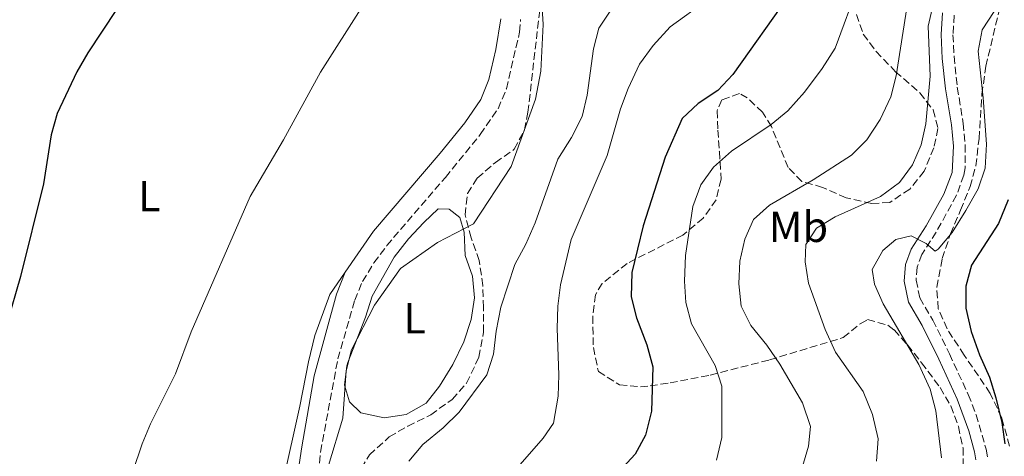
# Model space of a CAD drawing. Units: metres. Extents: x 573411 to 576851, y 4721881 to 4724231.
# Drawn here: x 576470 to 576697, y 4723969 to 4724070 of the extents above; entities that cross this region are included whole.
import ezdxf
from ezdxf.enums import TextEntityAlignment as Align

# ---------------------------------------------------------------- set-up
doc = ezdxf.new("R2010")
doc.units = ezdxf.units.M
doc.header["$MEASUREMENT"] = 0
doc.linetypes.add('DGN Style 3', pattern=[2.435890702152634, 1.739921930109024, -0.6959687720436097])
for name, color, linetype, lineweight in [('Camino', 7, 'DGN Style 3', 0), ('Curva de nivel directora', 30, 'Continuous', 30), ('Curva de nivel intermedia', 30, 'Continuous', 0), ('Etiqueta de uso rústico', 92, 'Continuous', 0), ('Línea de cambio de uso (parcela vista)', 92, 'Continuous', 0), ('Margen derecho', 7, 'Continuous', 0), ('Zona arbolada', 92, 'DGN Style 3', 0)]:
    doc.layers.add(name, color=color, linetype=linetype, lineweight=lineweight)
doc.styles.add('Style-Arial', font='arial.ttf')

msp = doc.modelspace()

# ---------------------------------------------------------------- linework, layer by layer
at = {"layer": 'Camino', "color": 7, "linetype": 'DGN Style 3', "lineweight": 0}
for points in [[(576473.0899999987, 4723747.140000001, 526.0800000000017), (576491.6000000006, 4723790.680000001, 517.7500000000001), (576499.199999998, 4723808.630000004, 514.9799999999959), (576508.3900000012, 4723830.07, 512.8699999999955), (576515.1200000013, 4723845.680000001, 511.9499999999971), (576521.4200000024, 4723862.16, 511.5599999999978), (576527.3299999976, 4723879.690000001, 511.0200000000041), (576531.0200000001, 4723894.480000001, 511.0200000000041), (576535.4200000013, 4723917.590000001, 511.0200000000041), (576537.0799999975, 4723932.510000001, 510.8999999999942), (576538.1799999995, 4723955.300000001, 510.7100000000065), (576539.6700000003, 4723969.970000003, 509.679999999993), (576543.66, 4723991.45, 508.820000000007), (576547.5699999994, 4724004.980000002, 508.1300000000047), (576549.3500000008, 4724009.340000001, 508.1300000000047), (576551.9699999982, 4724013.600000001, 507.8000000000029), (576554.9499999977, 4724017.600000001, 507.4600000000065), (576568.4699999985, 4724033.359999999, 507.679999999993), (576576.5199999994, 4724043.26, 507.529999999999), (576580.61, 4724049.189999999, 507.679999999993), (576582.5399999989, 4724053.800000001, 507.7899999999935), (576585.5899999999, 4724066.890000002, 507.8300000000019), (576585.7899999988, 4724069.82, 507.8300000000019)], [(576685.8500000011, 4724070.760000001, 540.9199999999983), (576685.5499999993, 4724066.290000001, 540.8999999999943), (576685.7899999986, 4724061.300000002, 541.1999999999971), (576686.5500000007, 4724054.16, 541.529999999999), (576687.9099999997, 4724045.810000002, 542.279999999999), (576688.3799999991, 4724040.860000002, 542.8899999999995), (576688.3500000001, 4724035.580000003, 543.0399999999936), (576688.0700000006, 4724033.880000001, 543.1600000000036), (576686.3599999985, 4724029.220000003, 543.7700000000042), (576681.6900000015, 4724020.74, 544.8699999999955), (576678.3900000001, 4724015.540000001, 545.4700000000012), (576677.2800000014, 4724012.61, 545.6199999999955), (576677.0500000012, 4724009.610000002, 546.2299999999959), (576677.8999999984, 4724005.540000001, 546.2400000000052), (576680.8700000012, 4724000.430000001, 546.0800000000019), (576684.7199999979, 4723992.600000001, 547.300000000003), (576689.0799999987, 4723983.230000001, 547.8999999999943), (576690.8999999982, 4723978.570000002, 548.0700000000071), (576693.1900000015, 4723970.600000001, 548.679999999993), (576693.5599999981, 4723968.390000002, 548.8099999999978)]]:
    msp.add_polyline3d(points, dxfattribs=at)
at = {"layer": 'Curva de nivel directora', "color": 30, "linetype": 'Continuous', "lineweight": 30, "flags": 128}
for points, elevation in [([(576495.900000001, 4724077.189999999), (576485.9900000002, 4724062.110000002), (576483.4699999989, 4724057.730000002), (576478.9299999992, 4724048.100000001), (576477.539999999, 4724043.160000001), (576475.7699999987, 4724031.869999999), (576470.469999999, 4724010.470000002), (576467.3099999985, 4723999.550000001)], 500.000000000001), ([(576647.7599999993, 4724075.5), (576634.7799999994, 4724057.060000001), (576631.3399999995, 4724053.380000004), (576626.7599999997, 4724050.380000001), (576623.0899999995, 4724046.960000001), (576619.16, 4724037.980000002), (576614.0999999996, 4724022.140000002), (576611.4599999998, 4724011.41), (576611.2899999999, 4724005.78), (576612.5399999995, 4724000.940000001), (576614.9299999989, 4723994.730000001), (576616.3399999993, 4723989.630000001), (576615.9999999995, 4723979.410000001), (576614.6600000006, 4723973.880000002), (576612.2800000003, 4723969.480000001), (576608.5799999987, 4723965.460000002), (576604.6200000001, 4723962.000000002), (576590.9299999997, 4723951.91), (576587.9199999989, 4723947.930000002), (576584.8399999988, 4723941.970000003), (576583.3300000001, 4723936.480000001), (576583.3599999992, 4723933.82)], 525.0000000000002), ([(576698.2799999987, 4724028.150000002), (576696.0799999994, 4724022.720000001), (576689.8299999997, 4724013.100000001), (576688.5499999991, 4724008.260000001), (576688.54, 4724003.2), (576689.7699999994, 4723997.810000001), (576691.7000000007, 4723992.369999999), (576693.9600000003, 4723987.279999999), (576695.4699999992, 4723982.51), (576696.79, 4723976.77), (576697.5399999989, 4723971.82)], 550.0000000000002)]:
    msp.add_lwpolyline(points, dxfattribs=dict(at, elevation=elevation))
at = {"layer": 'Curva de nivel intermedia', "color": 30, "linetype": 'Continuous', "lineweight": 0, "flags": 128}
for points, elevation in [([(576469.5000000013, 4723906.34), (576473.6400000008, 4723905.850000001), (576476.8799999995, 4723905.749999999), (576480.3500000008, 4723906.539999999), (576484.1300000005, 4723909.970000001), (576488.9200000005, 4723919.989999999), (576490.8800000007, 4723926.429999999), (576492.5700000006, 4723937.01), (576494.3200000006, 4723955.41), (576496.3600000015, 4723965.48), (576498.5499999997, 4723971.859999998), (576500.4400000006, 4723976.480000001), (576506.2499999999, 4723988.039999999), (576509.8600000018, 4723997.710000001), (576523.4100000015, 4724028.909999999), (576531.150000002, 4724042.039999999), (576539.6900000004, 4724057.63), (576549.4800000004, 4724073.09), (576551.7000000001, 4724078.550000001), (576552.9699999996, 4724083.49), (576557.1200000005, 4724106.17), (576562.61, 4724128.21), (576565.9000000001, 4724138.739999999), (576566.8800000014, 4724143.65)], 505), ([(576704.4700000002, 4724086.139999999), (576692.2599999994, 4724067.390000001), (576691.3300000018, 4724062.48), (576692.5299999998, 4724051.689999999), (576693.3099999999, 4724040.98), (576692.9400000012, 4724035.460000001), (576691.3600000008, 4724030.710000001), (576688.5300000011, 4724025.720000001), (576685.3300000003, 4724020.619999999), (576682.1000000006, 4724016.75), (576681.4600000012, 4724016.29), (576679.3400000001, 4724018.100000001), (576675.8900000012, 4724019.850000001), (576672.3600000017, 4724018.999999999), (576669.36, 4724016.470000001), (576666.9200000013, 4724012.079999999), (576667.4800000002, 4724008.730000001), (576669.4600000005, 4724004.140000001), (576677.6700000004, 4723990.140000001), (576680.3000000012, 4723984.480000001), (576681.5599999996, 4723979.470000001), (576682.9100000019, 4723968.59)], 545), ([(576663.8000000011, 4724078.01), (576658.3899999997, 4724063.17), (576655.37, 4724058.480000001), (576651.2999999997, 4724053.05), (576647.4800000021, 4724048.720000001), (576643.6399999998, 4724045.52), (576634.470000001, 4724039.390000001), (576630.2900000013, 4724035.699999998), (576627.3699999999, 4724031.640000001), (576625.5800000017, 4724026.599999999), (576623.8499999995, 4724015.359999999), (576623.6300000004, 4724009.430000001), (576623.9000000008, 4724004.439999999), (576625.2000000017, 4723999.57), (576630.7200000006, 4723989.970000001), (576632.2000000001, 4723985.179999998), (576632.2400000005, 4723973.32), (576631.0100000009, 4723968.079999999)], 530.0000000000001), ([(576541.5400000011, 4723966.880000001), (576544.8300000014, 4723977.769999999), (576545.5800000001, 4723988.720000001), (576546.8000000005, 4723993.569999999), (576552.1200000002, 4724003.88), (576558.0900000005, 4724012.289999999), (576566.6500000012, 4724018.33), (576574.9200000013, 4724022.62), (576583.6400000007, 4724035.880000001), (576589.250000001, 4724051.38), (576590.5200000006, 4724057.859999999), (576591.0300000003, 4724068.650000001), (576590.7400000021, 4724073.649999999)], 510), ([(576628.8700000019, 4724074.220000001), (576620.3400000002, 4724068.07), (576616.4199999997, 4724063.820000002), (576613.2200000011, 4724059.470000001), (576610.6399999995, 4724053.829999999), (576608.8600000005, 4724049.149999999), (576605.8200000004, 4724038.390000002), (576597.5000000012, 4724019.039999999), (576595.0300000012, 4724008.58), (576594.4099999999, 4724003.619999998), (576594.2700000014, 4723998.5), (576594.62, 4723987.82), (576594.4700000002, 4723982.829999999), (576593.4300000009, 4723976.66), (576590.99, 4723973.189999999), (576573.8500000007, 4723953.57)], 520), ([(576675.0799999998, 4724073.470000001), (576672.4500000012, 4724056.769999999), (576671.1900000006, 4724051.939999999), (576668.7499999999, 4724046.730000001), (576665.6800000009, 4724041.999999999), (576662.1100000013, 4724038.489999999), (576653.3000000002, 4724032.79), (576643.2500000009, 4724026.970000001), (576639.5100000014, 4724023.640000002), (576637.530000001, 4724019.07), (576636.3600000021, 4724014.03), (576636.1299999995, 4724008.8), (576636.7000000017, 4724003.640000001), (576638.9000000012, 4723999.15), (576642.6500000019, 4723994.640000001), (576645.6400000004, 4723990.220000001), (576650.8400000016, 4723981.289999999), (576652.650000002, 4723975.84), (576652.2200000006, 4723971.349999999), (576650.6500000015, 4723966.109999999)], 535), ([(576560.0300000005, 4723967.86), (576563.2900000017, 4723971.67), (576567.9200000007, 4723975.52), (576571.6500000014, 4723979.15), (576577.9900000002, 4723987.78), (576579.5300000003, 4723992.55), (576580.1500000017, 4723997.829999999), (576581.2200000001, 4724003.369999998), (576584.47, 4724013.259999999), (576587.0400000005, 4724017.930000001), (576589.2100000009, 4724022.83), (576594.400000001, 4724037.550000001), (576597.5700000004, 4724042.550000001), (576599.9900000012, 4724047.439999999), (576601.1500000012, 4724052.31), (576602.5999999996, 4724062.989999999), (576603.8800000004, 4724067.819999999), (576607.0900000001, 4724072.640000001)], 515.0000000000001), ([(576680.9500000017, 4724073.269999999), (576679.8499999996, 4724068.220000001), (576680.3100000002, 4724056.689999999), (576679.32, 4724045.720000001), (576678.2400000005, 4724040.83), (576676.2100000008, 4724036.23), (576673.2500000015, 4724032.199999999), (576668.8200000012, 4724028.939999999), (576658.3600000006, 4724024.24), (576654.0900000016, 4724021.67), (576651.6300000005, 4724017.83), (576651.4400000006, 4724013.84), (576652.2000000004, 4724008.9), (576656.0800000008, 4723998.279999998), (576658.4400000012, 4723992.99), (576664.8300000015, 4723983.92), (576666.9500000004, 4723978.619999998), (576668.3200000006, 4723973.019999999), (576667.9400000006, 4723967.890000002)], 540.0000000000001)]:
    msp.add_lwpolyline(points, dxfattribs=dict(at, elevation=elevation))
at = {"layer": 'Línea de cambio de uso (parcela vista)', "color": 92, "linetype": 'Continuous', "lineweight": 0}
for points in [[(576554.3399999999, 4723977.869999999, 511.1699999999983), (576549, 4723978.99, 510.8600000000006), (576546.3300000001, 4723981.539999999, 510.2599999999948), (576545.2300000004, 4723985.41, 510.2599999999948), (576545.7699999996, 4723989.850000001, 510.2599999999948), (576545.9600000001, 4723990.640000001, 510.5599999999977), (576550.0499999998, 4724001.100000001, 510.5599999999977), (576551.5700000003, 4724005.949999999, 510.5599999999977), (576556.6600000003, 4724014.92, 510.2700000000041), (576559.9600000001, 4724019.140000001, 509.9600000000065), (576563.5099999999, 4724022.949999999, 509.8000000000029), (576566.8200000003, 4724026.060000001, 509.3399999999965), (576569.3600000005, 4724026.050000001, 509.5), (576571.7800000003, 4724024.09, 509.9499999999971), (576572.8200000003, 4724020.720000001, 510.2599999999948), (576573.04, 4724015.300000001, 510.8600000000006), (576574.75, 4724010.539999999, 511.1699999999983), (576575.1699999999, 4724005.59, 511.7599999999948), (576574.4000000004, 4724000.550000001, 512.2200000000012), (576572.6900000004, 4723995.4, 512.2299999999959), (576570.2000000002, 4723990.130000001, 512.2299999999959), (576567.1299999999, 4723985.16, 512.0800000000017), (576564.0099999999, 4723981.27, 511.9400000000023), (576559.4600000001, 4723978.59, 511.4700000000012), (576554.3399999999, 4723977.869999999, 511.1699999999983)], [(576534.9299999997, 4723980.52, 508.8699999999953), (576536.9199999999, 4723990.75, 508.070000000007), (576538.3799999999, 4723996.890000001, 508.070000000007), (576541.8099999996, 4724006.32, 508.0599999999977), (576545.3899999997, 4724011.480000001, 508.1300000000047)], [(576465.8099999996, 4723765.100000001, 522.1900000000023), (576470.8700000001, 4723766.02, 521.8899999999994), (576473.7800000003, 4723768.199999999, 521.429999999993), (576475.8600000005, 4723772.710000001, 520.7100000000064), (576480.9000000004, 4723785.960000001, 518.4900000000052), (576483.5199999996, 4723791.99, 517.5200000000041), (576493.4500000002, 4723814.65, 514.3000000000029), (576502.5700000003, 4723833.850000001, 511.4700000000012), (576506.2100000001, 4723842.189999999, 510.9600000000065), (576508.3200000003, 4723847.49, 510.9600000000065), (576512.8399999999, 4723861.949999999, 510.8000000000029), (576516.4299999997, 4723872.109999999, 510.5200000000041), (576525.7100000001, 4723907.890000001, 510.1999999999971), (576528.2800000003, 4723920.369999999, 510.0399999999936), (576529.7599999999, 4723931.74, 510.0399999999936), (576529.6699999999, 4723942.09, 510.0399999999936), (576529.5899999999, 4723952.550000001, 509.4600000000065), (576530.9900000002, 4723962.949999999, 509.2899999999936), (576534.9299999997, 4723980.52, 508.8699999999953)]]:
    msp.add_polyline3d(points, dxfattribs=at)
at = {"layer": 'Margen derecho', "color": 7, "linetype": 'Continuous', "lineweight": 0}
for points in [[(576683.1499999987, 4724071.310000001, 540.9199999999983), (576682.8099999991, 4724066.310000001, 540.8999999999943), (576683.0899999985, 4724060.790000002, 541.2200000000012), (576683.8299999983, 4724053.800000001, 541.529999999999), (576685.1900000017, 4724045.460000001, 542.279999999999), (576685.6599999989, 4724040.520000001, 542.9199999999983), (576685.3500000006, 4724034.460000002, 543.1600000000036), (576683.3999999991, 4724029.460000002, 543.8899999999995), (576679.3400000001, 4724022.140000002, 544.8699999999955), (576675.9299999991, 4724016.770000001, 545.4700000000012), (576674.5799999969, 4724013.220000001, 545.6199999999955), (576674.2899999986, 4724009.430000001, 546.2299999999959), (576675.3099999977, 4724004.540000002, 546.2400000000052), (576678.4599999995, 4723999.130000004, 546.0800000000019), (576682.2500000002, 4723991.420000001, 547.300000000003), (576686.5500000007, 4723982.180000001, 547.8999999999943), (576689.2399999974, 4723974.850000001, 548.2100000000065), (576690.5199999983, 4723970.03, 548.679999999993), (576690.8299999967, 4723968.15, 548.8099999999978)], [(576581.2800000004, 4724069.970000002, 507.8300000000019), (576580.1299999993, 4724062.84, 507.8300000000019), (576578.4999999999, 4724055.960000002, 507.8099999999978), (576576.6400000001, 4724051.320000002, 507.679999999993), (576572.9299999998, 4724045.939999999, 507.529999999999), (576567.2999999993, 4724038.95, 507.679999999993), (576551.8799999988, 4724020.930000001, 507.4499999999971), (576545.3900000001, 4724011.480000001, 508.1300000000047), (576543.3200000003, 4724006.420000002, 508.1300000000047), (576538.1999999996, 4723987.550000002, 509.0500000000028), (576535.3200000006, 4723971.140000002, 509.6600000000035), (576534.5199999983, 4723965.52, 510.0000000000001), (576533.7100000012, 4723955.58, 510.7100000000065), (576532.9200000024, 4723937.16, 510.8699999999953), (576530.9899999988, 4723918.220000001, 511.0200000000041), (576528.0699999997, 4723902.240000002, 511.0200000000041), (576523.0899999997, 4723881.140000002, 511.0200000000041), (576519.9800000006, 4723871.640000002, 511.4700000000013), (576515.5199999993, 4723859.040000003, 511.6300000000048), (576507.1499999984, 4723838.230000001, 512.3899999999994), (576500.1900000003, 4723822.760000001, 513.729999999996), (576493.1600000006, 4723805.790000002, 515.570000000007), (576481.6900000019, 4723778.810000001, 520.279999999999)]]:
    msp.add_polyline3d(points, dxfattribs=at)
at = {"layer": 'Zona arbolada', "color": 92, "linetype": 'DGN Style 3', "lineweight": 0}
for points in [[(576547.8700000001, 4723964.109999999, 516.0200000000041), (576550.9299999997, 4723969.310000001, 516.0200000000041), (576555.5, 4723973.449999999, 516.179999999993), (576559.7999999998, 4723975.930000001, 516.779999999999), (576565.0800000001, 4723978.560000001, 516.779999999999), (576570.0599999996, 4723982.109999999, 516.779999999999), (576573.3499999996, 4723985.859999999, 516.779999999999), (576576.2000000002, 4723991.84, 516.779999999999), (576577.25, 4723997.630000001, 516.779999999999), (576577.2300000004, 4724003.310000001, 516.6300000000047), (576577.1100000005, 4724008.380000001, 516.0200000000041), (576576.29, 4724014.15, 515.8699999999953), (576574.3799999999, 4724019.390000001, 515.570000000007), (576573.0099999999, 4724024.699999999, 515.2599999999948), (576573.5999999996, 4724029.630000001, 514.679999999993), (576575.8300000001, 4724033.199999999, 514.3500000000058), (576580.0099999999, 4724036.789999999, 514.3500000000058), (576584.3499999996, 4724039.83, 514.6600000000036), (576586.7300000004, 4724044.300000001, 514.4799999999959), (576587.5099999999, 4724048.390000001, 514.3500000000058), (576590.4500000002, 4724073.91, 514.5099999999948)], [(576547.8700000001, 4723964.109999999, 516.0200000000041), (576550.9299999997, 4723969.310000001, 516.0200000000041), (576555.5, 4723973.449999999, 516.179999999993), (576559.7999999998, 4723975.930000001, 516.779999999999), (576565.0800000001, 4723978.560000001, 516.779999999999), (576570.0599999996, 4723982.109999999, 516.779999999999), (576573.3499999996, 4723985.859999999, 516.779999999999), (576576.2000000002, 4723991.84, 516.779999999999), (576577.25, 4723997.630000001, 516.779999999999), (576577.2300000004, 4724003.310000001, 516.6300000000047), (576577.1100000005, 4724008.380000001, 516.0200000000041), (576576.29, 4724014.15, 515.8699999999953), (576574.3799999999, 4724019.390000001, 515.570000000007), (576573.0099999999, 4724024.699999999, 515.2599999999948), (576573.5999999996, 4724029.630000001, 514.679999999993), (576575.8300000001, 4724033.199999999, 514.3500000000058), (576580.0099999999, 4724036.789999999, 514.3500000000058), (576584.3499999996, 4724039.83, 514.6600000000036), (576586.7300000004, 4724044.300000001, 514.4799999999959), (576587.5099999999, 4724048.390000001, 514.3500000000058), (576590.4500000002, 4724073.91, 514.5099999999948)], [(576698.5899999999, 4723971.32, 558.1199999999953), (576696.8099999996, 4723977.779999999, 557.4799999999959), (576694.1500000004, 4723983.51, 555.9600000000064), (576688.1100000005, 4723992.32, 555.0899999999965), (576684.1900000004, 4723998.4, 555.0500000000029), (576682.1399999997, 4724003.050000001, 554.4400000000023), (576681.79, 4724008.02, 553.8999999999943), (576683.0700000003, 4724014.609999999, 553.529999999999), (576684.9900000002, 4724020.310000001, 552.929999999993), (576687.2999999998, 4724025.82, 552.929999999993), (576689.5099999999, 4724031.220000001, 552.0099999999948), (576690.8300000001, 4724036.01, 551.4700000000012), (576691.5499999998, 4724042.300000001, 550.8000000000029), (576692.2100000001, 4724052.550000001, 550.5599999999977), (576693.1299999999, 4724058.99, 550.2400000000052), (576696.5999999996, 4724073.619999999, 550.1900000000023)], [(576698.5899999999, 4723971.32, 558.1199999999953), (576696.8099999996, 4723977.779999999, 557.4799999999959), (576694.1500000004, 4723983.51, 555.9600000000064), (576688.1100000005, 4723992.32, 555.0899999999965), (576684.1900000004, 4723998.4, 555.0500000000029), (576682.1399999997, 4724003.050000001, 554.4400000000023), (576681.79, 4724008.02, 553.8999999999943), (576683.0700000003, 4724014.609999999, 553.529999999999), (576684.9900000002, 4724020.310000001, 552.929999999993), (576687.2999999998, 4724025.82, 552.929999999993), (576689.5099999999, 4724031.220000001, 552.0099999999948), (576690.8300000001, 4724036.01, 551.4700000000012), (576691.5499999998, 4724042.300000001, 550.8000000000029), (576692.2100000001, 4724052.550000001, 550.5599999999977), (576693.1299999999, 4724058.99, 550.2400000000052), (576696.5999999996, 4724073.619999999, 550.1900000000023)], [(576663.29, 4724070.970000001, 537.1300000000047), (576664.8499999996, 4724066.41, 539.5599999999977), (576667.7999999998, 4724062.42, 539.7899999999936), (576672.3200000003, 4724057.75, 540.2899999999936), (576677.8700000001, 4724052.859999999, 541.9900000000052), (576681.0099999999, 4724048.92, 543.5099999999948), (576682.0700000003, 4724044.65, 544.7200000000012), (576681.1299999999, 4724040.16, 544.4199999999983), (576678.9199999999, 4724034.76, 545.029999999999), (576675.5899999999, 4724030.630000001, 545.029999999999), (576670.9500000002, 4724027.58, 543.5099999999948), (576666.7800000003, 4724027.33, 541.3800000000047), (576660.8899999997, 4724028.640000001, 540.4700000000012), (576655.4800000004, 4724031.050000001, 537.7400000000052), (576650.6900000004, 4724032.42, 537.1600000000036), (576647.5099999999, 4724035.66, 535.9700000000012), (576643.6699999999, 4724045.08, 533.3600000000006), (576641.6100000005, 4724048.380000001, 532.2700000000041), (576638.1100000005, 4724051.689999999, 530.1100000000006), (576636.2699999996, 4724052.689999999, 529.5399999999936), (576632.2100000001, 4724051.24, 529.8399999999965), (576631.1500000004, 4724048.74, 530.1499999999943), (576631.3099999996, 4724044.26, 531.3600000000006), (576631.6600000003, 4724039.300000001, 531.9700000000012), (576632.0099999999, 4724034.289999999, 532.0500000000029), (576632.0599999996, 4724032.92, 531.9700000000012), (576630.9199999999, 4724028.180000001, 531.4600000000064), (576627.9199999999, 4724023.949999999, 530.6499999999943), (576623.2699999996, 4724020.050000001, 529.3399999999965), (576610.3600000005, 4724013.480000001, 525.820000000007), (576604.6399999997, 4724008.869999999, 524.1900000000023), (576603.0700000003, 4724006.25, 523.7700000000041), (576602.4600000001, 4724001.279999999, 523.9499999999971), (576602.5999999996, 4723994.08, 524.029999999999), (576603.75, 4723988.529999999, 524.9199999999983), (576608.6600000003, 4723985.449999999, 526), (576613.4600000001, 4723984.99, 527.1100000000006), (576615.7000000002, 4723985.220000001, 527.7200000000012), (576620.3200000003, 4723985.930000001, 529.279999999999), (576629.5599999996, 4723987.720000001, 532.9400000000023), (576643.2400000002, 4723991.230000001, 536.9900000000052), (576660.2300000004, 4723996.380000001, 541.6900000000023), (576664.1299999999, 4723999.58, 542.9499999999971), (576665.8499999996, 4724000.539999999, 543.5099999999948), (576670.5499999998, 4723999.24, 544.4799999999959), (576671.9500000002, 4723998.140000001, 544.7200000000012), (576675.0800000001, 4723994.699999999, 545.029999999999), (576678.3200000003, 4723990.560000001, 545.9400000000023), (576682.5800000001, 4723984.850000001, 548.070000000007), (576685.0199999996, 4723980.59, 548.9900000000052), (576686.79, 4723975.859999999, 549.6999999999971), (576687.8600000005, 4723970.930000001, 550.1499999999943), (576687.9000000004, 4723965.199999999, 550.4199999999983)], [(576663.29, 4724070.970000001, 537.1300000000047), (576664.8499999996, 4724066.41, 539.5599999999977), (576667.7999999998, 4724062.42, 539.7899999999936), (576672.3200000003, 4724057.75, 540.2899999999936), (576677.8700000001, 4724052.859999999, 541.9900000000052), (576681.0099999999, 4724048.92, 543.5099999999948), (576682.0700000003, 4724044.65, 544.7200000000012), (576681.1299999999, 4724040.16, 544.4199999999983), (576678.9199999999, 4724034.76, 545.029999999999), (576675.5899999999, 4724030.630000001, 545.029999999999), (576670.9500000002, 4724027.58, 543.5099999999948), (576666.7800000003, 4724027.33, 541.3800000000047), (576660.8899999997, 4724028.640000001, 540.4700000000012), (576655.4800000004, 4724031.050000001, 537.7400000000052), (576650.6900000004, 4724032.42, 537.1600000000036), (576647.5099999999, 4724035.66, 535.9700000000012), (576643.6699999999, 4724045.08, 533.3600000000006), (576641.6100000005, 4724048.380000001, 532.2700000000041), (576638.1100000005, 4724051.689999999, 530.1100000000006), (576636.2699999996, 4724052.689999999, 529.5399999999936), (576632.2100000001, 4724051.24, 529.8399999999965), (576631.1500000004, 4724048.74, 530.1499999999943), (576631.3099999996, 4724044.26, 531.3600000000006), (576631.6600000003, 4724039.300000001, 531.9700000000012), (576632.0099999999, 4724034.289999999, 532.0500000000029), (576632.0599999996, 4724032.92, 531.9700000000012), (576630.9199999999, 4724028.180000001, 531.4600000000064), (576627.9199999999, 4724023.949999999, 530.6499999999943), (576623.2699999996, 4724020.050000001, 529.3399999999965), (576610.3600000005, 4724013.480000001, 525.820000000007), (576604.6399999997, 4724008.869999999, 524.1900000000023), (576603.0700000003, 4724006.25, 523.7700000000041), (576602.4600000001, 4724001.279999999, 523.9499999999971), (576602.5999999996, 4723994.08, 524.029999999999), (576603.75, 4723988.529999999, 524.9199999999983), (576608.6600000003, 4723985.449999999, 526), (576613.4600000001, 4723984.99, 527.1100000000006), (576615.7000000002, 4723985.220000001, 527.7200000000012), (576620.3200000003, 4723985.930000001, 529.279999999999), (576629.5599999996, 4723987.720000001, 532.9400000000023), (576643.2400000002, 4723991.230000001, 536.9900000000052), (576660.2300000004, 4723996.380000001, 541.6900000000023), (576664.1299999999, 4723999.58, 542.9499999999971), (576665.8499999996, 4724000.539999999, 543.5099999999948), (576670.5499999998, 4723999.24, 544.4799999999959), (576671.9500000002, 4723998.140000001, 544.7200000000012), (576675.0800000001, 4723994.699999999, 545.029999999999), (576678.3200000003, 4723990.560000001, 545.9400000000023), (576682.5800000001, 4723984.850000001, 548.070000000007), (576685.0199999996, 4723980.59, 548.9900000000052), (576686.79, 4723975.859999999, 549.6999999999971), (576687.8600000005, 4723970.930000001, 550.1499999999943), (576687.9000000004, 4723965.199999999, 550.4199999999983)]]:
    msp.add_polyline3d(points, dxfattribs=at)

# ---------------------------------------------------------------- texts
at = {"layer": 'Etiqueta de uso rústico', "color": 92, "linetype": 'Continuous', "lineweight": 0, "style": 'Style-Arial'}
for s, p in [('L', (576500.1614203784, 4724029.00001, 502.5)), ('Mb', (576649.9102462434, 4724021.940010001, 537.9600000000064)), ('L', (576561.3614203776, 4724000.830010002, 510.8600000000006))]:
    msp.add_text(s, height=7.000000000000002, dxfattribs=at).set_placement(p, align=Align.MIDDLE_CENTER)

doc.saveas('drawing.dxf')
